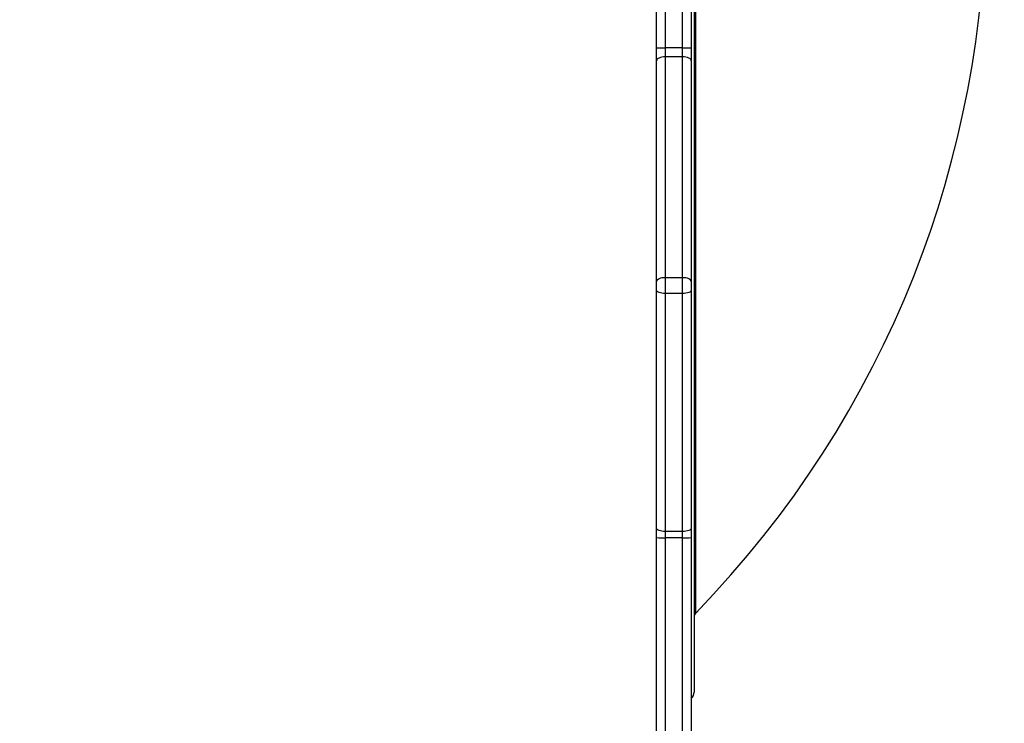
# Model space of a CAD drawing. Units: millimetres. Extents: x 1041 to 2399, y 367 to 1020.
# Drawn here: x 1830 to 1864, y 538 to 562 of the extents above; entities that cross this region are included whole.
import ezdxf

# ---------------------------------------------------------------- set-up
doc = ezdxf.new("R2010")
doc.units = ezdxf.units.MM
doc.header["$LTSCALE"] = 50
doc.header["$PDSIZE"] = -1
doc.layers.add('VP-DIM', color=7, linetype='Continuous')
doc.layers.add('VP-HIC', color=6, linetype='Continuous')
doc.layers.add('VP-EQ', color=7, linetype='Continuous', true_color=0x8a3492)
doc.dimstyles.get("Standard").update_dxf_attribs({"dimtxt": 14, "dimasz": 20, "dimexe": 20, "dimexo": 50, "dimgap": 20, "dimtad": 0, "dimdec": 0, "dimzin": 0, "dimdsep": 46, "dimtxsty": 'Standard', "dimcen": -0.09, "dimadec": 0, "dimazin": 0, "dimtfac": 1, "dimtdec": 4, "dimtofl": 0, "dimtmove": 0, "dimatfit": 3, "dimfxl": 70, "dimfxlon": 1, "dimtolj": 1, "dimtzin": 0, "dimarcsym": 0})

# ---------------------------------------------------------------- blocks, each defined once
blk = doc.blocks.new('*D17')
at = {"layer": 'Defpoints', "color": 0}
for p in [(2171.53, 1000.485), (2171.53, 685.841), (1522.616, 518.798)]:
    blk.add_point(p, dxfattribs=at)
at = {"layer": 'VP-DIM', "color": 0, "lineweight": -2}
for p, q in [((1522.616, 930.485), (1522.616, 1020.485)), ((2171.53, 930.485), (2171.53, 1020.485)), ((1542.616, 1000.485), (1808.407, 1000.485)), ((2151.53, 1000.485), (1885.74, 1000.485))]:
    blk.add_line(p, q, dxfattribs=at)
at = {"layer": 'VP-DIM', "color": 0}
for points in [[(1542.616, 1003.819), (1542.616, 997.152), (1522.616, 1000.485)], [(2151.53, 997.152), (2151.53, 1003.819), (2171.53, 1000.485)]]:
    blk.add_solid(points, dxfattribs=at)
at = {"layer": 'VP-DIM', "color": 0, "insert": (1847.073, 1000.485), "char_height": 14, "attachment_point": 5}
blk.add_mtext('\\A1;649', dxfattribs=at)
blk = doc.blocks.new('*D18')
at = {"layer": 'Defpoints', "color": 0}
for p in [(2021.455, 929.63), (2021.455, 681.638), (1672.719, 524.966)]:
    blk.add_point(p, dxfattribs=at)
at = {"layer": 'VP-DIM', "color": 0, "lineweight": -2}
for p, q in [((1672.719, 859.63), (1672.719, 949.63)), ((2021.455, 859.63), (2021.455, 949.63)), ((1692.719, 929.63), (1808.42, 929.63)), ((2001.455, 929.63), (1885.754, 929.63))]:
    blk.add_line(p, q, dxfattribs=at)
at = {"layer": 'VP-DIM', "color": 0}
for points in [[(1692.719, 932.964), (1692.719, 926.297), (1672.719, 929.63)], [(2001.455, 926.297), (2001.455, 932.964), (2021.455, 929.63)]]:
    blk.add_solid(points, dxfattribs=at)
at = {"layer": 'VP-DIM', "color": 0, "insert": (1847.087, 929.63), "char_height": 14, "attachment_point": 5}
blk.add_mtext('\\A1;349', dxfattribs=at)
blk = doc.blocks.new('*D19')
at = {"layer": 'Defpoints', "color": 0}
for p in [(2017.185, 690.485), (1676.851, 516.611), (2261.457, 516.611)]:
    blk.add_point(p, dxfattribs=at)
at = {"layer": 'VP-DIM', "color": 0, "lineweight": -2}
for p, q in [((2191.457, 690.485), (2281.457, 690.485)), ((2261.457, 670.485), (2261.457, 639.882)), ((2261.457, 536.611), (2261.457, 567.215)), ((2191.457, 516.611), (2281.457, 516.611))]:
    blk.add_line(p, q, dxfattribs=at)
at = {"layer": 'VP-DIM', "color": 0}
for points in [[(2264.791, 670.485), (2258.124, 670.485), (2261.457, 690.485)], [(2258.124, 536.611), (2264.791, 536.611), (2261.457, 516.611)]]:
    blk.add_solid(points, dxfattribs=at)
at = {"layer": 'VP-DIM', "color": 0, "insert": (2261.457, 603.548), "char_height": 14, "attachment_point": 5, "rotation": 90}
blk.add_mtext('\\A1;174', dxfattribs=at)
blk = doc.blocks.new('*D20')
at = {"layer": 'Defpoints', "color": 0}
for p in [(2016.856, 840.485), (1683.283, 366.611), (2378.77, 366.611)]:
    blk.add_point(p, dxfattribs=at)
at = {"layer": 'VP-DIM', "color": 0, "lineweight": -2}
for p, q in [((2308.77, 840.485), (2398.77, 840.485)), ((2378.77, 820.485), (2378.77, 642.215)), ((2378.77, 386.611), (2378.77, 564.882)), ((2308.77, 366.611), (2398.77, 366.611))]:
    blk.add_line(p, q, dxfattribs=at)
at = {"layer": 'VP-DIM', "color": 0}
for points in [[(2382.103, 820.485), (2375.437, 820.485), (2378.77, 840.485)], [(2375.437, 386.611), (2382.103, 386.611), (2378.77, 366.611)]]:
    blk.add_solid(points, dxfattribs=at)
at = {"layer": 'VP-DIM', "color": 0, "insert": (2378.77, 603.548), "char_height": 14, "attachment_point": 5, "rotation": 90}
blk.add_mtext('\\A1;474', dxfattribs=at)
blk = doc.blocks.new('1437')
at = {"color": 7, "linetype": 'Continuous', "lineweight": 25}
for p, q in [((1852.452, 561.061), (1852.452, 605.49)), ((1852.752, 605.495), (1852.752, 561.066)), ((1851.552, 561.066), (1851.552, 598.921)), ((1852.852, 593.812), (1852.852, 538.752)), ((1851.552, 560.616), (1851.552, 561.066)), ((1852.452, 561.061), (1851.852, 561.061)), ((1851.852, 561.061), (1851.852, 560.746)), ((1852.452, 560.746), (1852.452, 561.061)), ((1852.752, 561.066), (1852.752, 560.616)), ((1851.852, 560.746), (1851.852, 553.102)), ((1852.452, 560.746), (1851.852, 560.746)), ((1852.452, 553.102), (1852.452, 560.746)), ((1851.552, 552.972), (1851.552, 560.616)), ((1852.752, 560.616), (1852.752, 552.972)), ((1851.552, 552.662), (1851.552, 552.972)), ((1851.852, 553.102), (1851.852, 552.558)), ((1852.452, 553.102), (1851.852, 553.102)), ((1852.452, 552.558), (1852.452, 553.102)), ((1852.752, 552.972), (1852.752, 552.662)), ((1851.552, 544.418), (1851.552, 552.662)), ((1852.452, 552.558), (1851.852, 552.558)), ((1851.852, 552.558), (1851.852, 544.314)), ((1852.452, 544.314), (1852.452, 552.558)), ((1852.752, 552.662), (1852.752, 544.418)), ((1851.552, 544.101), (1851.552, 544.418)), ((1852.452, 544.314), (1851.852, 544.314)), ((1851.852, 544.314), (1851.852, 544.093)), ((1852.452, 544.093), (1852.452, 544.314)), ((1852.752, 544.418), (1852.752, 544.101)), ((1851.552, 534.326), (1851.552, 544.101)), ((1852.452, 544.093), (1851.852, 544.093)), ((1852.452, 525.878), (1852.452, 544.093)), ((1852.752, 544.101), (1852.752, 525.91))]:
    blk.add_line(p, q, dxfattribs=at)
at = {"color": 8, "linetype": 'Continuous', "lineweight": 25}
for p, q in [((1851.852, 599.231), (1851.852, 561.061)), ((1852.909, 541.49), (1852.909, 591.074)), ((1851.852, 544.093), (1851.852, 534.015))]:
    blk.add_line(p, q, dxfattribs=at)
at = {"color": 7, "linetype": 'Continuous', "lineweight": 25, "flags": 128}
for points in [[(1851.852, 560.746), (1851.794, 560.744), (1851.737, 560.736), (1851.686, 560.724), (1851.64, 560.708), (1851.603, 560.688), (1851.575, 560.666), (1851.558, 560.642), (1851.552, 560.616)], [(1852.752, 560.616), (1852.746, 560.642), (1852.729, 560.666), (1852.702, 560.688), (1852.664, 560.708), (1852.619, 560.724), (1852.567, 560.736), (1852.511, 560.744), (1852.452, 560.746)], [(1851.852, 553.102), (1851.794, 553.099), (1851.737, 553.092), (1851.686, 553.08), (1851.64, 553.064), (1851.603, 553.044), (1851.575, 553.022), (1851.558, 552.998), (1851.552, 552.972)], [(1852.752, 552.972), (1852.746, 552.998), (1852.729, 553.022), (1852.702, 553.044), (1852.664, 553.064), (1852.619, 553.08), (1852.567, 553.092), (1852.511, 553.099), (1852.452, 553.102)], [(1851.852, 552.558), (1851.794, 552.56), (1851.737, 552.566), (1851.686, 552.576), (1851.64, 552.589), (1851.603, 552.604), (1851.575, 552.622), (1851.558, 552.641), (1851.552, 552.662)], [(1852.752, 552.662), (1852.746, 552.641), (1852.729, 552.622), (1852.702, 552.604), (1852.664, 552.589), (1852.619, 552.576), (1852.567, 552.566), (1852.511, 552.56), (1852.452, 552.558)], [(1851.852, 544.314), (1851.794, 544.316), (1851.737, 544.322), (1851.686, 544.332), (1851.64, 544.345), (1851.603, 544.36), (1851.575, 544.378), (1851.558, 544.398), (1851.552, 544.418)], [(1852.752, 544.418), (1852.746, 544.398), (1852.729, 544.378), (1852.702, 544.36), (1852.664, 544.345), (1852.619, 544.332), (1852.567, 544.322), (1852.511, 544.316), (1852.452, 544.314)]]:
    blk.add_lwpolyline(points, dxfattribs=at)
at = {"color": 7, "linetype": 'Continuous', "lineweight": 25}
for centre, radius, start, end in [((1827.332, 566.282), 35.62, 315.8927, 44.1073), ((1851.777, 565.404), 4.344, 267.031, 270.9896), ((1852.527, 565.403), 4.343, 269.0102, 272.9692), ((1851.777, 546.825), 2.733, 265.276, 271.571), ((1852.527, 546.824), 2.733, 268.4286, 274.7244), ((1853.052, 541.351), 0.2, 135.8927, 180), ((1852.552, 538.752), 0.3, 311.8103, 0)]:
    blk.add_arc(centre, radius, start, end, dxfattribs=at)
blk = doc.blocks.new('wd1437 2d')
at = {"layer": 'VP-EQ', "color": 0}
blk.add_blockref('1437', (0, 0), dxfattribs=at)

msp = doc.modelspace()

# ---------------------------------------------------------------- block references
at = {"layer": 'VP-HIC', "color": 0}
msp.add_blockref('wd1437 2d', (0, 0), dxfattribs=at)

# ---------------------------------------------------------------- dimensions: what is measured, and where the dimension line sits
at = {"layer": 'VP-DIM', "color": 0}
for base, p1, p2, picture, middle in [((2171.53, 1000.485), (1522.616, 518.798), (2171.53, 685.841), '*D17', (1847.073, 1000.485)), ((2021.455, 929.63), (1672.719, 524.966), (2021.455, 681.638), '*D18', (1847.087, 929.63))]:
    dim = msp.add_linear_dim(base=base, p1=p1, p2=p2, dimstyle='Standard', dxfattribs=at)
    dim.commit()
    dim.dimension.update_dxf_attribs({"geometry": picture, "text_midpoint": middle})
for base, p1, p2, picture, middle in [((2378.77, 366.611), (2016.856, 840.485), (1683.283, 366.611), '*D20', (2378.77, 603.548)), ((2261.457, 516.611), (2017.185, 690.485), (1676.851, 516.611), '*D19', (2261.457, 603.548))]:
    dim = msp.add_linear_dim(base=base, p1=p1, p2=p2, angle=90, dimstyle='Standard', dxfattribs=at)
    dim.commit()
    dim.dimension.update_dxf_attribs({"geometry": picture, "text_midpoint": middle})

doc.saveas('drawing.dxf')
